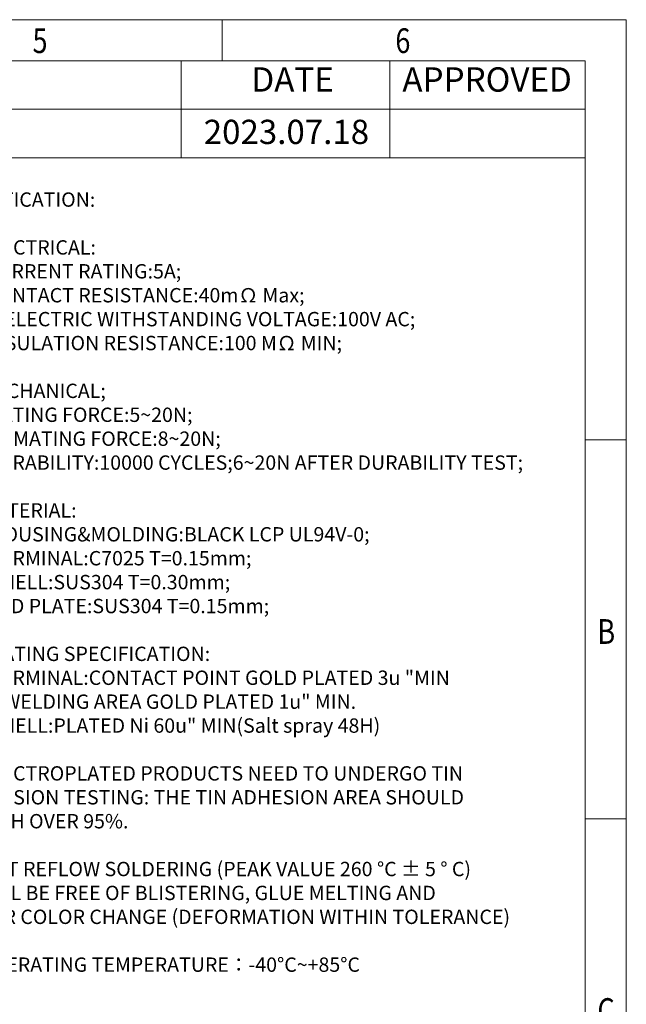
# Model space of a CAD drawing. Units: millimetres. Extents: x 1316 to 1504, y -219 to -154.
# Drawn here: x 1383 to 1408, y -194 to -154 of the extents above; entities that cross this region are included whole.
import ezdxf

# ---------------------------------------------------------------- set-up
doc = ezdxf.new("R2010")
doc.units = ezdxf.units.MM
doc.header["$LTSCALE"] = 16.335
doc.layers.get('0').update_dxf_attribs({"linetype": 'CONTINUOUS', "lineweight": 13})
doc.layers.add('STD', color=8, linetype='CONTINUOUS', lineweight=20)
doc.styles.add('romans', font='romans.shx')
doc.styles.add('TEXTSTYLE_1', font='gdt', dxfattribs={"width": 0.8})
doc.styles.add('宋體', font='txt')

# ---------------------------------------------------------------- blocks, each defined once
blk = doc.blocks.new('成品图框')
for p, q in [((1169.354, 45.473), (1097.653, 45.473)), ((1156.531, 45.473), (1156.531, 44.164)), ((1169.354, -5.294), (1169.354, 45.473)), ((1168.045, 44.164), (1098.962, 44.164)), ((1155.226, 44.164), (1155.226, 41.088)), ((1161.854, 44.164), (1161.854, 41.088)), ((1168.045, -3.985), (1168.045, 44.164)), ((1133.504, 42.626), (1168.047, 42.626)), ((1133.504, 41.088), (1168.047, 41.088)), ((1169.354, 32.127), (1168.045, 32.127)), ((1169.354, 20.089), (1168.045, 20.089))]:
    blk.add_line(p, q)
at = {"style": 'TEXTSTYLE_1', "width": 0.8}
for s, p in [('5', (1150.513, 44.413)), ('6', (1162.027, 44.413)), ('B', (1168.438, 25.65)), ('C', (1168.438, 13.613))]:
    blk.add_text(s, height=0.785, dxfattribs=at).set_placement(p)
at = {"char_height": 0.7727, "attachment_point": 5, "style": '宋體'}
for s, insert, width in [('DATE', (1158.767, 43.474), 4.6363), ('APPROVED', (1164.937, 43.474), 7.70269)]:
    blk.add_mtext(s, dxfattribs=dict(at, insert=insert, width=width))

msp = doc.modelspace()

# ---------------------------------------------------------------- block references
at = {"xscale": 1.281490160027523, "yscale": 1.281490160027523, "zscale": 1.281490160027523}
msp.add_blockref('成品图框', (-90.4533, -211.882), dxfattribs=at)

# ---------------------------------------------------------------- texts
at = {"ltscale": 0.2, "insert": (1390.8789, -157.6818), "char_height": 0.98675, "attachment_point": 1, "style": '宋體'}
msp.add_mtext('2023.07.18', dxfattribs=at)
at = {"layer": 'STD', "color": 0, "insert": (1380.5168, -160.6385), "char_height": 0.583671, "width": 28.707879, "attachment_point": 1, "style": 'romans'}
msp.add_mtext('{\\fNSimSun|b0|i0|c0|p49;\\C4;SPECIFICATION:\\P\\P1\\fNSimSun|b0|i0|c134|p49;、ELECTRICAL:\\P 1.1 CURRENT RATING:5A;\\P 1.2 CONTACT RESISTANCE:40m\\Fromans|c134;Ω\\fNSimSun|b0|i0|c134|p49; Max;\\P 1.3 DIELECTRIC WITHSTANDING VOLTAGE:100V AC;\\P 1.4 INSULATION RESISTANCE:100 M\\Fromans|c134;Ω\\fNSimSun|b0|i0|c134|p49; MIN;\\P\\P2、MECHANICAL;\\P 2.1 MATING FORCE:5~20N;\\P 2.2 UNMATING FORCE:8~20N; \\P 2.3 DURABILITY:10000 CYCLES;6~20N AFTER DURABILITY TEST;\\P\\P3、MATERIAL:\\P  3.1 HOUSING&MOLDING:BLACK LCP UL94V-0;     \\P  3.2 TERMINAL:C7025 T=0.15mm; \\P  3.3 SHELL:SUS304 T=0.30mm;\\P  3.4 MID PLATE:SUS304 T=0.15mm;\\P\\P4、PLATING SPECIFICATION:\\P  4.1 TERMINAL:CONTACT POINT GOLD PLATED 3u "MIN   \\P    PIN WELDING AREA GOLD PLATED 1u" MIN.\\P  4.2 SHELL:PLATED Ni 60u" MIN(Salt spray 48H)\\P\\P\\pi-1.55607,l1.55607;5、ELECTROPLATED PRODUCTS NEED TO UNDERGO TIN    \\P   ADHESION TESTING: THE TIN ADHESION AREA SHOULD  \\P   REACH OVER 95%.\\P\\P6、SMT REFLOW SOLDERING (PEAK VALUE 260 °C ± 5 ° C) \\P   SHALL BE FREE OF BLISTERING, GLUE MELTING AND  \\P   POOR COLOR CHANGE (DEFORMATION WITHIN TOLERANCE)\\P\\P\\pi0,l0;7、OPERATING TEMPERATURE：-40°C~+85°C}', dxfattribs=at)

doc.saveas('drawing.dxf')
